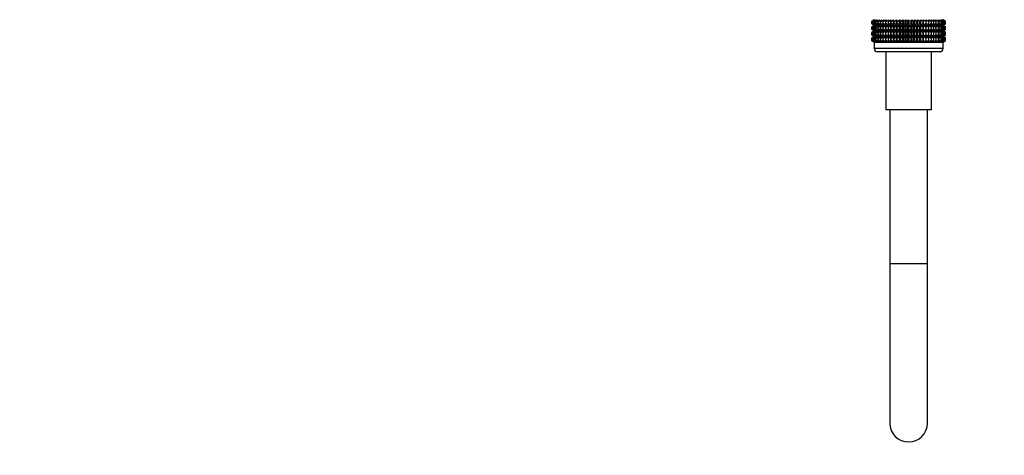
# Model space of a CAD drawing. Units: millimetres. Extents: x 0 to 1464, y 0 to 2754.
# Drawn here: x 0 to 314, y 1306 to 1445 of the extents above; entities that cross this region are included whole.
import ezdxf
from ezdxf import colors
from ezdxf.entities.mleader import LeaderData, LeaderLine
from ezdxf.math import Vec2, Vec3

# ---------------------------------------------------------------- set-up
doc = ezdxf.new("R2010")
doc.units = ezdxf.units.MM
doc.layers.add('DV7_Défaut', color=7, linetype='Continuous')
doc.layers.add('Défaut', color=7, linetype='Continuous')

# ---------------------------------------------------------------- blocks, each defined once
blk = doc.blocks.new('_DOT')
at = {"color": 0}
blk.add_line((0, 0), (-1, 0), dxfattribs=at)
at = {"color": 0, "const_width": 0.333}
blk.add_lwpolyline([(-0.1665, 0, 1), (0.1665, 0, 1)], format="xyb", close=True, dxfattribs=at)
blk = doc.blocks.new('SE6')
at = {"layer": 'DV7_Défaut', "color": 7, "linetype": 'Continuous'}
for p, q in [((272.56, 1444.8), (271.84, 1444.26)), ((271.84, 1444.26), (272.57, 1444.79)), ((272.57, 1444.79), (271.88, 1444.26)), ((271.88, 1444.26), (272.65, 1444.79)), ((272.65, 1444.79), (272.02, 1444.26)), ((272.02, 1444.26), (272.83, 1444.79)), ((272.83, 1444.79), (272.26, 1444.26)), ((272.26, 1444.26), (273.09, 1444.79)), ((273.09, 1444.79), (272.58, 1444.26)), ((272.58, 1444.26), (273.44, 1444.79)), ((273.44, 1444.79), (273, 1444.26)), ((273, 1444.26), (273.87, 1444.79)), ((273.87, 1444.79), (273.49, 1444.26)), ((273.49, 1444.26), (274.37, 1444.79)), ((274.37, 1444.79), (274.07, 1444.26)), ((274.07, 1444.26), (274.96, 1444.79)), ((274.96, 1444.79), (274.73, 1444.26)), ((274.73, 1444.26), (275.6, 1444.79)), ((275.6, 1444.79), (275.46, 1444.26)), ((275.46, 1444.26), (276.32, 1444.79)), ((276.32, 1444.79), (276.25, 1444.26)), ((276.25, 1444.26), (277.09, 1444.79)), ((277.09, 1444.79), (277.1, 1444.26)), ((277.09, 1443), (277.09, 1444.79)), ((277.1, 1444.26), (277.91, 1444.79)), ((277.91, 1444.79), (278, 1444.26)), ((277.91, 1443), (277.91, 1444.79)), ((278, 1444.26), (278.78, 1444.79)), ((278.78, 1444.79), (278.95, 1444.26)), ((278.78, 1443), (278.78, 1444.79)), ((278.95, 1444.26), (279.69, 1444.79)), ((279.69, 1444.79), (279.93, 1444.26)), ((279.69, 1443), (279.69, 1444.79)), ((279.93, 1444.26), (280.63, 1444.79)), ((280.63, 1444.79), (280.95, 1444.26)), ((280.63, 1443), (280.63, 1444.79)), ((280.95, 1444.26), (281.59, 1444.79)), ((281.59, 1444.79), (281.98, 1444.26)), ((281.59, 1443), (281.59, 1444.79)), ((281.98, 1444.26), (282.57, 1444.79)), ((282.57, 1444.79), (283.03, 1444.26)), ((282.57, 1443), (282.57, 1444.79)), ((283.03, 1444.26), (283.56, 1444.79)), ((283.56, 1444.79), (284.08, 1444.26)), ((283.56, 1443), (283.56, 1444.79)), ((284.08, 1444.26), (284.54, 1444.79)), ((284.54, 1444.79), (285.13, 1444.26)), ((284.54, 1443), (284.54, 1444.79)), ((285.13, 1444.26), (285.52, 1444.79)), ((285.52, 1444.79), (286.16, 1444.26)), ((285.52, 1443), (285.52, 1444.79)), ((286.16, 1444.26), (286.48, 1444.79)), ((286.48, 1444.79), (287.18, 1444.26)), ((286.48, 1443), (286.48, 1444.79)), ((287.18, 1444.26), (287.42, 1444.79)), ((287.42, 1444.79), (288.16, 1444.26)), ((287.42, 1443), (287.42, 1444.79)), ((288.16, 1444.26), (288.33, 1444.79)), ((288.33, 1444.79), (289.11, 1444.26)), ((288.33, 1443), (288.33, 1444.79)), ((289.11, 1444.26), (289.2, 1444.79)), ((289.2, 1444.79), (290.01, 1444.26)), ((289.2, 1443), (289.2, 1444.79)), ((290.01, 1444.26), (290.02, 1444.79)), ((290.02, 1444.79), (290.86, 1444.26)), ((290.02, 1443), (290.02, 1444.79)), ((290.86, 1444.26), (290.79, 1444.79)), ((290.79, 1444.79), (291.65, 1444.26)), ((291.65, 1444.26), (291.51, 1444.79)), ((291.51, 1444.79), (292.38, 1444.26)), ((292.38, 1444.26), (292.16, 1444.79)), ((292.16, 1444.79), (293.04, 1444.26)), ((293.04, 1444.26), (292.74, 1444.79)), ((292.74, 1444.79), (293.62, 1444.26)), ((293.62, 1444.26), (293.24, 1444.79)), ((293.24, 1444.79), (294.11, 1444.26)), ((294.11, 1444.26), (293.67, 1444.79)), ((293.67, 1444.79), (294.53, 1444.26)), ((294.53, 1444.26), (294.02, 1444.79)), ((294.02, 1444.79), (294.85, 1444.26)), ((294.85, 1444.26), (294.28, 1444.79)), ((294.28, 1444.79), (295.09, 1444.26)), ((295.09, 1444.26), (294.46, 1444.79)), ((294.46, 1444.79), (295.23, 1444.26)), ((295.23, 1444.26), (294.54, 1444.79)), ((294.54, 1444.79), (295.28, 1444.26)), ((295.28, 1444.26), (294.55, 1444.8)), ((271.84, 1443.54), (271.84, 1444.26)), ((272.57, 1443), (271.84, 1443.54)), ((271.84, 1443.54), (272.56, 1442.99)), ((271.84, 1442.45), (272.57, 1442.99)), ((272.56, 1442.99), (271.84, 1442.45)), ((271.84, 1441.74), (271.84, 1442.45)), ((272.57, 1441.21), (271.84, 1441.74)), ((271.84, 1441.74), (272.56, 1441.2)), ((271.88, 1443.54), (271.88, 1444.26)), ((272.65, 1443), (271.88, 1443.54)), ((271.88, 1443.54), (272.57, 1443)), ((272.57, 1442.99), (271.88, 1442.45)), ((271.88, 1442.45), (272.65, 1442.99)), ((271.88, 1441.74), (271.88, 1442.45)), ((272.65, 1441.21), (271.88, 1441.74)), ((271.88, 1441.74), (272.57, 1441.21)), ((272.02, 1443.54), (272.02, 1444.26)), ((272.83, 1443), (272.02, 1443.54)), ((272.02, 1443.54), (272.65, 1443)), ((272.65, 1442.99), (272.02, 1442.45)), ((272.02, 1442.45), (272.83, 1442.99)), ((272.02, 1441.74), (272.02, 1442.45)), ((272.83, 1441.21), (272.02, 1441.74)), ((272.02, 1441.74), (272.65, 1441.21)), ((272.26, 1443.54), (272.26, 1444.26)), ((273.09, 1443), (272.26, 1443.54)), ((272.26, 1443.54), (272.83, 1443)), ((272.83, 1442.99), (272.26, 1442.45)), ((272.26, 1442.45), (273.09, 1442.99)), ((272.26, 1441.74), (272.26, 1442.45)), ((273.09, 1441.21), (272.26, 1441.74)), ((272.26, 1441.74), (272.83, 1441.21)), ((272.56, 1442.99), (294.55, 1442.99)), ((272.58, 1443.54), (272.58, 1444.26)), ((273.44, 1443), (272.58, 1443.54)), ((272.58, 1443.54), (273.09, 1443)), ((273.09, 1442.99), (272.58, 1442.45)), ((272.58, 1442.45), (273.44, 1442.99)), ((272.58, 1441.74), (272.58, 1442.45)), ((273.44, 1441.21), (272.58, 1441.74)), ((272.58, 1441.74), (273.09, 1441.21)), ((273, 1443.54), (273, 1444.26)), ((273.87, 1443), (273, 1443.54)), ((273, 1443.54), (273.44, 1443)), ((273.44, 1442.99), (273, 1442.45)), ((273, 1442.45), (273.87, 1442.99)), ((273, 1441.74), (273, 1442.45)), ((273.87, 1441.21), (273, 1441.74)), ((273, 1441.74), (273.44, 1441.21)), ((273.49, 1443.54), (273.49, 1444.26)), ((274.37, 1443), (273.49, 1443.54)), ((273.49, 1443.54), (273.87, 1443)), ((273.87, 1442.99), (273.49, 1442.45)), ((273.49, 1442.45), (274.37, 1442.99)), ((273.49, 1441.74), (273.49, 1442.45)), ((274.37, 1441.21), (273.49, 1441.74)), ((273.49, 1441.74), (273.87, 1441.21)), ((274.07, 1443.54), (274.07, 1444.26)), ((274.96, 1443), (274.07, 1443.54)), ((274.07, 1443.54), (274.37, 1443)), ((274.37, 1442.99), (274.07, 1442.45)), ((274.07, 1442.45), (274.96, 1442.99)), ((274.07, 1441.74), (274.07, 1442.45)), ((274.96, 1441.21), (274.07, 1441.74)), ((274.07, 1441.74), (274.37, 1441.21)), ((274.73, 1443.54), (274.73, 1444.26)), ((275.6, 1443), (274.73, 1443.54)), ((274.73, 1443.54), (274.96, 1443)), ((274.96, 1442.99), (274.73, 1442.45)), ((274.73, 1442.45), (275.6, 1442.99)), ((274.73, 1441.74), (274.73, 1442.45)), ((275.6, 1441.21), (274.73, 1441.74)), ((274.73, 1441.74), (274.96, 1441.21)), ((275.46, 1443.54), (275.46, 1444.26)), ((276.32, 1443), (275.46, 1443.54)), ((275.46, 1443.54), (275.6, 1443)), ((275.6, 1442.99), (275.46, 1442.45)), ((275.46, 1442.45), (276.32, 1442.99)), ((275.46, 1441.74), (275.46, 1442.45)), ((276.32, 1441.21), (275.46, 1441.74)), ((275.46, 1441.74), (275.6, 1441.21)), ((276.25, 1443.54), (276.25, 1444.26)), ((277.09, 1443), (276.25, 1443.54)), ((276.25, 1443.54), (276.32, 1443)), ((276.32, 1442.99), (276.25, 1442.45)), ((276.25, 1442.45), (277.09, 1442.99)), ((276.25, 1441.74), (276.25, 1442.45)), ((277.09, 1441.21), (276.25, 1441.74)), ((276.25, 1441.74), (276.32, 1441.21)), ((277.1, 1443.54), (277.09, 1443)), ((277.09, 1441.21), (277.09, 1442.99)), ((277.09, 1442.99), (277.1, 1442.45)), ((277.1, 1441.74), (277.09, 1441.21)), ((277.1, 1443.54), (277.1, 1444.26)), ((277.91, 1443), (277.1, 1443.54)), ((277.1, 1442.45), (277.91, 1442.99)), ((277.1, 1441.74), (277.1, 1442.45)), ((277.91, 1441.21), (277.1, 1441.74)), ((278, 1443.54), (277.91, 1443)), ((277.91, 1441.21), (277.91, 1442.99)), ((277.91, 1442.99), (278, 1442.45)), ((278, 1441.74), (277.91, 1441.21)), ((278, 1443.54), (278, 1444.26)), ((278.78, 1443), (278, 1443.54)), ((278, 1442.45), (278.78, 1442.99)), ((278, 1441.74), (278, 1442.45)), ((278.78, 1441.21), (278, 1441.74)), ((278.95, 1443.54), (278.78, 1443)), ((278.78, 1441.21), (278.78, 1442.99)), ((278.78, 1442.99), (278.95, 1442.45)), ((278.95, 1441.74), (278.78, 1441.21)), ((278.95, 1443.54), (278.95, 1444.26)), ((279.69, 1443), (278.95, 1443.54)), ((278.95, 1442.45), (279.69, 1442.99)), ((278.95, 1441.74), (278.95, 1442.45)), ((279.69, 1441.21), (278.95, 1441.74)), ((279.93, 1443.54), (279.69, 1443)), ((279.69, 1441.21), (279.69, 1442.99)), ((279.69, 1442.99), (279.93, 1442.45)), ((279.93, 1441.74), (279.69, 1441.21)), ((279.93, 1443.54), (279.93, 1444.26)), ((280.63, 1443), (279.93, 1443.54)), ((279.93, 1442.45), (280.63, 1442.99)), ((279.93, 1441.74), (279.93, 1442.45)), ((280.63, 1441.21), (279.93, 1441.74)), ((280.95, 1443.54), (280.63, 1443)), ((280.63, 1441.21), (280.63, 1442.99)), ((280.63, 1442.99), (280.95, 1442.45)), ((280.95, 1441.74), (280.63, 1441.21)), ((280.95, 1443.54), (280.95, 1444.26)), ((281.59, 1443), (280.95, 1443.54)), ((280.95, 1442.45), (281.59, 1442.99)), ((280.95, 1441.74), (280.95, 1442.45)), ((281.59, 1441.21), (280.95, 1441.74)), ((281.98, 1443.54), (281.59, 1443)), ((281.59, 1441.21), (281.59, 1442.99)), ((281.59, 1442.99), (281.98, 1442.45)), ((281.98, 1441.74), (281.59, 1441.21)), ((281.98, 1443.54), (281.98, 1444.26)), ((282.57, 1443), (281.98, 1443.54)), ((281.98, 1442.45), (282.57, 1442.99)), ((281.98, 1441.74), (281.98, 1442.45)), ((282.57, 1441.21), (281.98, 1441.74)), ((283.03, 1443.54), (282.57, 1443)), ((282.57, 1441.21), (282.57, 1442.99)), ((282.57, 1442.99), (283.03, 1442.45)), ((283.03, 1441.74), (282.57, 1441.21)), ((283.03, 1444.26), (283.03, 1443.54)), ((283.56, 1443), (283.03, 1443.54)), ((283.03, 1442.45), (283.56, 1442.99)), ((283.03, 1442.45), (283.03, 1441.74)), ((283.56, 1441.21), (283.03, 1441.74)), ((284.08, 1443.54), (283.56, 1443)), ((283.56, 1441.21), (283.56, 1442.99)), ((283.56, 1442.99), (284.08, 1442.45)), ((284.08, 1441.74), (283.56, 1441.21)), ((284.08, 1443.54), (284.08, 1444.26)), ((284.54, 1443), (284.08, 1443.54)), ((284.08, 1442.45), (284.54, 1442.99)), ((284.08, 1441.74), (284.08, 1442.45)), ((284.54, 1441.21), (284.08, 1441.74)), ((285.13, 1443.54), (284.54, 1443)), ((284.54, 1441.21), (284.54, 1442.99)), ((284.54, 1442.99), (285.13, 1442.45)), ((285.13, 1441.74), (284.54, 1441.21)), ((285.13, 1443.54), (285.13, 1444.26)), ((285.52, 1443), (285.13, 1443.54)), ((285.13, 1442.45), (285.52, 1442.99)), ((285.13, 1441.74), (285.13, 1442.45)), ((285.52, 1441.21), (285.13, 1441.74)), ((286.16, 1443.54), (285.52, 1443)), ((285.52, 1441.21), (285.52, 1442.99)), ((285.52, 1442.99), (286.16, 1442.45)), ((286.16, 1441.74), (285.52, 1441.21)), ((286.16, 1443.54), (286.16, 1444.26)), ((286.48, 1443), (286.16, 1443.54)), ((286.16, 1442.45), (286.48, 1442.99)), ((286.16, 1441.74), (286.16, 1442.45)), ((286.48, 1441.21), (286.16, 1441.74)), ((287.18, 1443.54), (286.48, 1443)), ((286.48, 1441.21), (286.48, 1442.99)), ((286.48, 1442.99), (287.18, 1442.45)), ((287.18, 1441.74), (286.48, 1441.21)), ((287.18, 1443.54), (287.18, 1444.26)), ((287.42, 1443), (287.18, 1443.54)), ((287.18, 1442.45), (287.42, 1442.99)), ((287.18, 1441.74), (287.18, 1442.45)), ((287.42, 1441.21), (287.18, 1441.74)), ((288.16, 1443.54), (287.42, 1443)), ((287.42, 1441.21), (287.42, 1442.99)), ((287.42, 1442.99), (288.16, 1442.45)), ((288.16, 1441.74), (287.42, 1441.21)), ((288.16, 1443.54), (288.16, 1444.26)), ((288.33, 1443), (288.16, 1443.54)), ((288.16, 1442.45), (288.33, 1442.99)), ((288.16, 1441.74), (288.16, 1442.45)), ((288.33, 1441.21), (288.16, 1441.74)), ((289.11, 1443.54), (288.33, 1443)), ((288.33, 1441.21), (288.33, 1442.99)), ((288.33, 1442.99), (289.11, 1442.45)), ((289.11, 1441.74), (288.33, 1441.21)), ((289.11, 1443.54), (289.11, 1444.26)), ((289.2, 1443), (289.11, 1443.54)), ((289.11, 1442.45), (289.2, 1442.99)), ((289.11, 1441.74), (289.11, 1442.45)), ((289.2, 1441.21), (289.11, 1441.74)), ((290.01, 1443.54), (289.2, 1443)), ((289.2, 1441.21), (289.2, 1442.99)), ((289.2, 1442.99), (290.01, 1442.45)), ((290.01, 1441.74), (289.2, 1441.21)), ((290.01, 1443.54), (290.01, 1444.26)), ((290.02, 1443), (290.01, 1443.54)), ((290.01, 1442.45), (290.02, 1442.99)), ((290.01, 1441.74), (290.01, 1442.45)), ((290.02, 1441.21), (290.01, 1441.74)), ((290.86, 1443.54), (290.02, 1443)), ((290.02, 1441.21), (290.02, 1442.99)), ((290.02, 1442.99), (290.86, 1442.45)), ((290.86, 1441.74), (290.02, 1441.21)), ((291.65, 1443.54), (290.79, 1443)), ((290.79, 1443), (290.86, 1443.54)), ((290.86, 1442.45), (290.79, 1442.99)), ((290.79, 1442.99), (291.65, 1442.45)), ((291.65, 1441.74), (290.79, 1441.21)), ((290.79, 1441.21), (290.86, 1441.74)), ((290.86, 1443.54), (290.86, 1444.26)), ((290.86, 1441.74), (290.86, 1442.45)), ((292.38, 1443.54), (291.51, 1443)), ((291.51, 1443), (291.65, 1443.54)), ((291.65, 1442.45), (291.51, 1442.99)), ((291.51, 1442.99), (292.38, 1442.45)), ((292.38, 1441.74), (291.51, 1441.21)), ((291.51, 1441.21), (291.65, 1441.74)), ((291.65, 1443.54), (291.65, 1444.26)), ((291.65, 1441.74), (291.65, 1442.45)), ((293.04, 1443.54), (292.16, 1443)), ((292.16, 1443), (292.38, 1443.54)), ((292.38, 1442.45), (292.16, 1442.99)), ((292.16, 1442.99), (293.04, 1442.45)), ((293.04, 1441.74), (292.16, 1441.21)), ((292.16, 1441.21), (292.38, 1441.74)), ((292.38, 1443.54), (292.38, 1444.26)), ((292.38, 1441.74), (292.38, 1442.45)), ((293.62, 1443.54), (292.74, 1443)), ((292.74, 1443), (293.04, 1443.54)), ((293.04, 1442.45), (292.74, 1442.99)), ((292.74, 1442.99), (293.62, 1442.45)), ((293.62, 1441.74), (292.74, 1441.21)), ((292.74, 1441.21), (293.04, 1441.74)), ((293.04, 1443.54), (293.04, 1444.26)), ((293.04, 1441.74), (293.04, 1442.45)), ((294.11, 1443.54), (293.24, 1443)), ((293.24, 1443), (293.62, 1443.54)), ((293.62, 1442.45), (293.24, 1442.99)), ((293.24, 1442.99), (294.11, 1442.45)), ((294.11, 1441.74), (293.24, 1441.21)), ((293.24, 1441.21), (293.62, 1441.74)), ((293.62, 1443.54), (293.62, 1444.26)), ((293.62, 1441.74), (293.62, 1442.45)), ((294.53, 1443.54), (293.67, 1443)), ((293.67, 1443), (294.11, 1443.54)), ((294.11, 1442.45), (293.67, 1442.99)), ((293.67, 1442.99), (294.53, 1442.45)), ((294.53, 1441.74), (293.67, 1441.21)), ((293.67, 1441.21), (294.11, 1441.74)), ((294.85, 1443.54), (294.02, 1443)), ((294.02, 1443), (294.53, 1443.54)), ((294.53, 1442.45), (294.02, 1442.99)), ((294.02, 1442.99), (294.85, 1442.45)), ((294.85, 1441.74), (294.02, 1441.21)), ((294.02, 1441.21), (294.53, 1441.74)), ((294.11, 1443.54), (294.11, 1444.26)), ((294.11, 1441.74), (294.11, 1442.45)), ((295.09, 1443.54), (294.28, 1443)), ((294.28, 1443), (294.85, 1443.54)), ((294.85, 1442.45), (294.28, 1442.99)), ((294.28, 1442.99), (295.09, 1442.45)), ((295.09, 1441.74), (294.28, 1441.21)), ((294.28, 1441.21), (294.85, 1441.74)), ((295.23, 1443.54), (294.46, 1443)), ((294.46, 1443), (295.09, 1443.54)), ((295.09, 1442.45), (294.46, 1442.99)), ((294.46, 1442.99), (295.23, 1442.45)), ((295.23, 1441.74), (294.46, 1441.21)), ((294.46, 1441.21), (295.09, 1441.74)), ((294.53, 1443.54), (294.53, 1444.26)), ((294.53, 1441.74), (294.53, 1442.45)), ((295.28, 1443.54), (294.54, 1443)), ((294.54, 1443), (295.23, 1443.54)), ((295.23, 1442.45), (294.54, 1442.99)), ((294.54, 1442.99), (295.28, 1442.45)), ((295.28, 1441.74), (294.54, 1441.21)), ((294.54, 1441.21), (295.23, 1441.74)), ((294.55, 1442.99), (295.28, 1443.54)), ((295.28, 1442.45), (294.55, 1442.99)), ((294.55, 1441.2), (295.28, 1441.74)), ((294.85, 1443.54), (294.85, 1444.26)), ((294.85, 1441.74), (294.85, 1442.45)), ((295.09, 1443.54), (295.09, 1444.26)), ((295.09, 1441.74), (295.09, 1442.45)), ((295.23, 1443.54), (295.23, 1444.26)), ((295.23, 1441.74), (295.23, 1442.45)), ((295.28, 1443.54), (295.28, 1444.26)), ((295.28, 1441.74), (295.28, 1442.45)), ((272.56, 1441.2), (271.84, 1440.66)), ((271.84, 1440.66), (272.57, 1441.19)), ((271.84, 1439.95), (271.84, 1440.66)), ((272.57, 1439.42), (271.84, 1439.95)), ((271.84, 1439.95), (272.56, 1439.41)), ((272.56, 1439.41), (271.84, 1438.87)), ((271.84, 1438.87), (272.57, 1439.4)), ((271.84, 1438.15), (271.84, 1438.87)), ((272.57, 1441.19), (271.88, 1440.66)), ((271.88, 1440.66), (272.65, 1441.19)), ((271.88, 1439.95), (271.88, 1440.66)), ((272.65, 1439.42), (271.88, 1439.95)), ((271.88, 1439.95), (272.57, 1439.42)), ((272.57, 1439.4), (271.88, 1438.87)), ((271.88, 1438.87), (272.65, 1439.4)), ((271.88, 1438.15), (271.88, 1438.87)), ((272.65, 1441.19), (272.02, 1440.66)), ((272.02, 1440.66), (272.83, 1441.19)), ((272.02, 1439.95), (272.02, 1440.66)), ((272.83, 1439.42), (272.02, 1439.95)), ((272.02, 1439.95), (272.65, 1439.42)), ((272.65, 1439.4), (272.02, 1438.87)), ((272.02, 1438.87), (272.83, 1439.4)), ((272.02, 1438.15), (272.02, 1438.87)), ((272.83, 1441.19), (272.26, 1440.66)), ((272.26, 1440.66), (273.09, 1441.19)), ((272.26, 1439.95), (272.26, 1440.66)), ((273.09, 1439.42), (272.26, 1439.95)), ((272.26, 1439.95), (272.83, 1439.42)), ((272.83, 1439.4), (272.26, 1438.87)), ((272.26, 1438.87), (273.09, 1439.4)), ((272.26, 1438.15), (272.26, 1438.87)), ((272.56, 1441.2), (294.55, 1441.2)), ((272.56, 1439.41), (294.55, 1439.41)), ((273.09, 1441.19), (272.58, 1440.66)), ((272.58, 1440.66), (273.44, 1441.19)), ((272.58, 1439.95), (272.58, 1440.66)), ((273.44, 1439.42), (272.58, 1439.95)), ((272.58, 1439.95), (273.09, 1439.42)), ((273.09, 1439.4), (272.58, 1438.87)), ((272.58, 1438.87), (273.44, 1439.4)), ((272.58, 1438.15), (272.58, 1438.87)), ((273.44, 1441.19), (273, 1440.66)), ((273, 1440.66), (273.87, 1441.19)), ((273, 1439.95), (273, 1440.66)), ((273.87, 1439.42), (273, 1439.95)), ((273, 1439.95), (273.44, 1439.42)), ((273.44, 1439.4), (273, 1438.87)), ((273, 1438.87), (273.87, 1439.4)), ((273, 1438.15), (273, 1438.87)), ((273.87, 1441.19), (273.49, 1440.66)), ((273.49, 1440.66), (274.37, 1441.19)), ((273.49, 1439.95), (273.49, 1440.66)), ((274.37, 1439.42), (273.49, 1439.95)), ((273.49, 1439.95), (273.87, 1439.42)), ((273.87, 1439.4), (273.49, 1438.87)), ((273.49, 1438.87), (274.37, 1439.4)), ((273.49, 1438.15), (273.49, 1438.87)), ((274.37, 1441.19), (274.07, 1440.66)), ((274.07, 1440.66), (274.96, 1441.19)), ((274.07, 1439.95), (274.07, 1440.66)), ((274.96, 1439.42), (274.07, 1439.95)), ((274.07, 1439.95), (274.37, 1439.42)), ((274.37, 1439.4), (274.07, 1438.87)), ((274.07, 1438.87), (274.96, 1439.4)), ((274.07, 1438.15), (274.07, 1438.87)), ((274.96, 1441.19), (274.73, 1440.66)), ((274.73, 1440.66), (275.6, 1441.19)), ((274.73, 1439.95), (274.73, 1440.66)), ((275.6, 1439.42), (274.73, 1439.95)), ((274.73, 1439.95), (274.96, 1439.42)), ((274.96, 1439.4), (274.73, 1438.87)), ((274.73, 1438.87), (275.6, 1439.4)), ((274.73, 1438.15), (274.73, 1438.87)), ((275.6, 1441.19), (275.46, 1440.66)), ((275.46, 1440.66), (276.32, 1441.19)), ((275.46, 1439.95), (275.46, 1440.66)), ((276.32, 1439.42), (275.46, 1439.95)), ((275.46, 1439.95), (275.6, 1439.42)), ((275.6, 1439.4), (275.46, 1438.87)), ((275.46, 1438.87), (276.32, 1439.4)), ((275.46, 1438.15), (275.46, 1438.87)), ((276.32, 1441.19), (276.25, 1440.66)), ((276.25, 1440.66), (277.09, 1441.19)), ((276.25, 1439.95), (276.25, 1440.66)), ((277.09, 1439.42), (276.25, 1439.95)), ((276.25, 1439.95), (276.32, 1439.42)), ((276.32, 1439.4), (276.25, 1438.87)), ((276.25, 1438.87), (277.09, 1439.4)), ((276.25, 1438.15), (276.25, 1438.87)), ((277.09, 1439.42), (277.09, 1441.19)), ((277.09, 1441.19), (277.1, 1440.66)), ((277.1, 1439.95), (277.09, 1439.42)), ((277.09, 1437.61), (277.09, 1439.4)), ((277.09, 1439.4), (277.1, 1438.87)), ((277.1, 1440.66), (277.91, 1441.19)), ((277.1, 1439.95), (277.1, 1440.66)), ((277.91, 1439.42), (277.1, 1439.95)), ((277.1, 1438.87), (277.91, 1439.4)), ((277.1, 1438.15), (277.1, 1438.87)), ((277.91, 1439.42), (277.91, 1441.19)), ((277.91, 1441.19), (278, 1440.66)), ((278, 1439.95), (277.91, 1439.42)), ((277.91, 1437.61), (277.91, 1439.4)), ((277.91, 1439.4), (278, 1438.87)), ((278, 1440.66), (278.78, 1441.19)), ((278, 1439.95), (278, 1440.66)), ((278.78, 1439.42), (278, 1439.95)), ((278, 1438.87), (278.78, 1439.4)), ((278, 1438.15), (278, 1438.87)), ((278.78, 1439.42), (278.78, 1441.19)), ((278.78, 1441.19), (278.95, 1440.66)), ((278.95, 1439.95), (278.78, 1439.42)), ((278.78, 1437.61), (278.78, 1439.4)), ((278.78, 1439.4), (278.95, 1438.87)), ((278.95, 1440.66), (279.69, 1441.19)), ((278.95, 1439.95), (278.95, 1440.66)), ((279.69, 1439.42), (278.95, 1439.95)), ((278.95, 1438.87), (279.69, 1439.4)), ((278.95, 1438.15), (278.95, 1438.87)), ((279.69, 1439.42), (279.69, 1441.19)), ((279.69, 1441.19), (279.93, 1440.66)), ((279.93, 1439.95), (279.69, 1439.42)), ((279.69, 1437.61), (279.69, 1439.4)), ((279.69, 1439.4), (279.93, 1438.87)), ((279.93, 1440.66), (280.63, 1441.19)), ((279.93, 1439.95), (279.93, 1440.66)), ((280.63, 1439.42), (279.93, 1439.95)), ((279.93, 1438.87), (280.63, 1439.4)), ((279.93, 1438.15), (279.93, 1438.87)), ((280.63, 1439.42), (280.63, 1441.19)), ((280.63, 1441.19), (280.95, 1440.66)), ((280.95, 1439.95), (280.63, 1439.42)), ((280.63, 1437.61), (280.63, 1439.4)), ((280.63, 1439.4), (280.95, 1438.87)), ((280.95, 1440.66), (281.59, 1441.19)), ((280.95, 1439.95), (280.95, 1440.66)), ((281.59, 1439.42), (280.95, 1439.95)), ((280.95, 1438.87), (281.59, 1439.4)), ((280.95, 1438.15), (280.95, 1438.87)), ((281.59, 1439.42), (281.59, 1441.19)), ((281.59, 1441.19), (281.98, 1440.66)), ((281.98, 1439.95), (281.59, 1439.42)), ((281.59, 1437.61), (281.59, 1439.4)), ((281.59, 1439.4), (281.98, 1438.87)), ((281.98, 1440.66), (282.57, 1441.19)), ((281.98, 1439.95), (281.98, 1440.66)), ((282.57, 1439.42), (281.98, 1439.95)), ((281.98, 1438.87), (282.57, 1439.4)), ((281.98, 1438.15), (281.98, 1438.87)), ((282.57, 1439.42), (282.57, 1441.19)), ((282.57, 1441.19), (283.03, 1440.66)), ((283.03, 1439.95), (282.57, 1439.42)), ((282.57, 1437.61), (282.57, 1439.4)), ((282.57, 1439.4), (283.03, 1438.87)), ((283.03, 1440.66), (283.56, 1441.19)), ((283.03, 1440.66), (283.03, 1439.95)), ((283.56, 1439.42), (283.03, 1439.95)), ((283.03, 1438.87), (283.56, 1439.4)), ((283.03, 1438.87), (283.03, 1438.15)), ((283.56, 1439.42), (283.56, 1441.19)), ((283.56, 1441.19), (284.08, 1440.66)), ((284.08, 1439.95), (283.56, 1439.42)), ((283.56, 1437.61), (283.56, 1439.4)), ((283.56, 1439.4), (284.08, 1438.87)), ((284.08, 1440.66), (284.54, 1441.19)), ((284.08, 1439.95), (284.08, 1440.66)), ((284.54, 1439.42), (284.08, 1439.95)), ((284.08, 1438.87), (284.54, 1439.4)), ((284.08, 1438.15), (284.08, 1438.87)), ((284.54, 1439.42), (284.54, 1441.19)), ((284.54, 1441.19), (285.13, 1440.66)), ((285.13, 1439.95), (284.54, 1439.42)), ((284.54, 1437.61), (284.54, 1439.4)), ((284.54, 1439.4), (285.13, 1438.87)), ((285.13, 1440.66), (285.52, 1441.19)), ((285.13, 1439.95), (285.13, 1440.66)), ((285.52, 1439.42), (285.13, 1439.95)), ((285.13, 1438.87), (285.52, 1439.4)), ((285.13, 1438.15), (285.13, 1438.87)), ((285.52, 1439.42), (285.52, 1441.19)), ((285.52, 1441.19), (286.16, 1440.66)), ((286.16, 1439.95), (285.52, 1439.42)), ((285.52, 1437.61), (285.52, 1439.4)), ((285.52, 1439.4), (286.16, 1438.87)), ((286.16, 1440.66), (286.48, 1441.19)), ((286.16, 1439.95), (286.16, 1440.66)), ((286.48, 1439.42), (286.16, 1439.95)), ((286.16, 1438.87), (286.48, 1439.4)), ((286.16, 1438.15), (286.16, 1438.87)), ((286.48, 1439.42), (286.48, 1441.19)), ((286.48, 1441.19), (287.18, 1440.66)), ((287.18, 1439.95), (286.48, 1439.42)), ((286.48, 1437.61), (286.48, 1439.4)), ((286.48, 1439.4), (287.18, 1438.87)), ((287.18, 1440.66), (287.42, 1441.19)), ((287.18, 1439.95), (287.18, 1440.66)), ((287.42, 1439.42), (287.18, 1439.95)), ((287.18, 1438.87), (287.42, 1439.4)), ((287.18, 1438.15), (287.18, 1438.87)), ((287.42, 1439.42), (287.42, 1441.19)), ((287.42, 1441.19), (288.16, 1440.66)), ((288.16, 1439.95), (287.42, 1439.42)), ((287.42, 1437.61), (287.42, 1439.4)), ((287.42, 1439.4), (288.16, 1438.87)), ((288.16, 1440.66), (288.33, 1441.19)), ((288.16, 1439.95), (288.16, 1440.66)), ((288.33, 1439.42), (288.16, 1439.95)), ((288.16, 1438.87), (288.33, 1439.4)), ((288.16, 1438.15), (288.16, 1438.87)), ((288.33, 1439.42), (288.33, 1441.19)), ((288.33, 1441.19), (289.11, 1440.66)), ((289.11, 1439.95), (288.33, 1439.42)), ((288.33, 1437.61), (288.33, 1439.4)), ((288.33, 1439.4), (289.11, 1438.87)), ((289.11, 1440.66), (289.2, 1441.19)), ((289.11, 1439.95), (289.11, 1440.66)), ((289.2, 1439.42), (289.11, 1439.95)), ((289.11, 1438.87), (289.2, 1439.4)), ((289.11, 1438.15), (289.11, 1438.87)), ((289.2, 1439.42), (289.2, 1441.19)), ((289.2, 1441.19), (290.01, 1440.66)), ((290.01, 1439.95), (289.2, 1439.42)), ((289.2, 1437.61), (289.2, 1439.4)), ((289.2, 1439.4), (290.01, 1438.87)), ((290.01, 1440.66), (290.02, 1441.19)), ((290.01, 1439.95), (290.01, 1440.66)), ((290.02, 1439.42), (290.01, 1439.95)), ((290.01, 1438.87), (290.02, 1439.4)), ((290.01, 1438.15), (290.01, 1438.87)), ((290.02, 1439.42), (290.02, 1441.19)), ((290.02, 1441.19), (290.86, 1440.66)), ((290.86, 1439.95), (290.02, 1439.42)), ((290.02, 1437.61), (290.02, 1439.4)), ((290.02, 1439.4), (290.86, 1438.87)), ((290.86, 1440.66), (290.79, 1441.19)), ((290.79, 1441.19), (291.65, 1440.66)), ((291.65, 1439.95), (290.79, 1439.42)), ((290.79, 1439.42), (290.86, 1439.95)), ((290.86, 1438.87), (290.79, 1439.4)), ((290.79, 1439.4), (291.65, 1438.87)), ((290.86, 1439.95), (290.86, 1440.66)), ((290.86, 1438.15), (290.86, 1438.87)), ((291.65, 1440.66), (291.51, 1441.19)), ((291.51, 1441.19), (292.38, 1440.66)), ((292.38, 1439.95), (291.51, 1439.42)), ((291.51, 1439.42), (291.65, 1439.95)), ((291.65, 1438.87), (291.51, 1439.4)), ((291.51, 1439.4), (292.38, 1438.87)), ((291.65, 1439.95), (291.65, 1440.66)), ((291.65, 1438.15), (291.65, 1438.87)), ((292.38, 1440.66), (292.16, 1441.19)), ((292.16, 1441.19), (293.04, 1440.66)), ((293.04, 1439.95), (292.16, 1439.42)), ((292.16, 1439.42), (292.38, 1439.95)), ((292.38, 1438.87), (292.16, 1439.4)), ((292.16, 1439.4), (293.04, 1438.87)), ((292.38, 1439.95), (292.38, 1440.66)), ((292.38, 1438.15), (292.38, 1438.87)), ((293.04, 1440.66), (292.74, 1441.19)), ((292.74, 1441.19), (293.62, 1440.66)), ((293.62, 1439.95), (292.74, 1439.42)), ((292.74, 1439.42), (293.04, 1439.95)), ((293.04, 1438.87), (292.74, 1439.4)), ((292.74, 1439.4), (293.62, 1438.87)), ((293.04, 1439.95), (293.04, 1440.66)), ((293.04, 1438.15), (293.04, 1438.87)), ((293.62, 1440.66), (293.24, 1441.19)), ((293.24, 1441.19), (294.11, 1440.66)), ((294.11, 1439.95), (293.24, 1439.42)), ((293.24, 1439.42), (293.62, 1439.95)), ((293.62, 1438.87), (293.24, 1439.4)), ((293.24, 1439.4), (294.11, 1438.87)), ((293.62, 1439.95), (293.62, 1440.66)), ((293.62, 1438.15), (293.62, 1438.87)), ((294.11, 1440.66), (293.67, 1441.19)), ((293.67, 1441.19), (294.53, 1440.66)), ((294.53, 1439.95), (293.67, 1439.42)), ((293.67, 1439.42), (294.11, 1439.95)), ((294.11, 1438.87), (293.67, 1439.4)), ((293.67, 1439.4), (294.53, 1438.87)), ((294.53, 1440.66), (294.02, 1441.19)), ((294.02, 1441.19), (294.85, 1440.66)), ((294.85, 1439.95), (294.02, 1439.42)), ((294.02, 1439.42), (294.53, 1439.95)), ((294.53, 1438.87), (294.02, 1439.4)), ((294.02, 1439.4), (294.85, 1438.87)), ((294.11, 1439.95), (294.11, 1440.66)), ((294.11, 1438.15), (294.11, 1438.87)), ((294.85, 1440.66), (294.28, 1441.19)), ((294.28, 1441.19), (295.09, 1440.66)), ((295.09, 1439.95), (294.28, 1439.42)), ((294.28, 1439.42), (294.85, 1439.95)), ((294.85, 1438.87), (294.28, 1439.4)), ((294.28, 1439.4), (295.09, 1438.87)), ((295.09, 1440.66), (294.46, 1441.19)), ((294.46, 1441.19), (295.23, 1440.66)), ((295.23, 1439.95), (294.46, 1439.42)), ((294.46, 1439.42), (295.09, 1439.95)), ((295.09, 1438.87), (294.46, 1439.4)), ((294.46, 1439.4), (295.23, 1438.87)), ((294.53, 1439.95), (294.53, 1440.66)), ((294.53, 1438.15), (294.53, 1438.87)), ((295.23, 1440.66), (294.54, 1441.19)), ((294.54, 1441.19), (295.28, 1440.66)), ((295.28, 1439.95), (294.54, 1439.42)), ((294.54, 1439.42), (295.23, 1439.95)), ((295.23, 1438.87), (294.54, 1439.4)), ((294.54, 1439.4), (295.28, 1438.87)), ((295.28, 1440.66), (294.55, 1441.2)), ((294.55, 1439.41), (295.28, 1439.95)), ((295.28, 1438.87), (294.55, 1439.41)), ((294.85, 1439.95), (294.85, 1440.66)), ((294.85, 1438.15), (294.85, 1438.87)), ((295.09, 1439.95), (295.09, 1440.66)), ((295.09, 1438.15), (295.09, 1438.87)), ((295.23, 1439.95), (295.23, 1440.66)), ((295.23, 1438.15), (295.23, 1438.87)), ((295.28, 1439.95), (295.28, 1440.66)), ((295.28, 1438.15), (295.28, 1438.87)), ((272.57, 1437.61), (271.84, 1438.15)), ((271.84, 1438.15), (272.56, 1437.61)), ((272.65, 1437.61), (271.88, 1438.15)), ((271.88, 1438.15), (272.57, 1437.61)), ((272.83, 1437.61), (272.02, 1438.15)), ((272.02, 1438.15), (272.65, 1437.61)), ((273.09, 1437.61), (272.26, 1438.15)), ((272.26, 1438.15), (272.83, 1437.61)), ((272.56, 1437.61), (294.55, 1437.61)), ((272.56, 1437.61), (272.56, 1437.6)), ((294.56, 1437.6), (272.56, 1437.6)), ((272.56, 1437.6), (272.56, 1435.6)), ((294.56, 1435.6), (272.56, 1435.6)), ((273.44, 1437.61), (272.58, 1438.15)), ((272.58, 1438.15), (273.09, 1437.61)), ((273.87, 1437.61), (273, 1438.15)), ((273, 1438.15), (273.44, 1437.61)), ((274.37, 1437.61), (273.49, 1438.15)), ((273.49, 1438.15), (273.87, 1437.61)), ((274.96, 1437.61), (274.07, 1438.15)), ((274.07, 1438.15), (274.37, 1437.61)), ((275.6, 1437.61), (274.73, 1438.15)), ((274.73, 1438.15), (274.96, 1437.61)), ((276.32, 1437.61), (275.46, 1438.15)), ((275.46, 1438.15), (275.6, 1437.61)), ((277.09, 1437.61), (276.25, 1438.15)), ((276.25, 1438.15), (276.32, 1437.61)), ((277.1, 1438.15), (277.09, 1437.61)), ((277.91, 1437.61), (277.1, 1438.15)), ((278, 1438.15), (277.91, 1437.61)), ((278.78, 1437.61), (278, 1438.15)), ((278.95, 1438.15), (278.78, 1437.61)), ((279.69, 1437.61), (278.95, 1438.15)), ((279.93, 1438.15), (279.69, 1437.61)), ((280.63, 1437.61), (279.93, 1438.15)), ((280.95, 1438.15), (280.63, 1437.61)), ((281.59, 1437.61), (280.95, 1438.15)), ((281.98, 1438.15), (281.59, 1437.61)), ((282.57, 1437.61), (281.98, 1438.15)), ((283.03, 1438.15), (282.57, 1437.61)), ((283.56, 1437.61), (283.03, 1438.15)), ((284.08, 1438.15), (283.56, 1437.61)), ((284.54, 1437.61), (284.08, 1438.15)), ((285.13, 1438.15), (284.54, 1437.61)), ((285.52, 1437.61), (285.13, 1438.15)), ((286.16, 1438.15), (285.52, 1437.61)), ((286.48, 1437.61), (286.16, 1438.15)), ((287.18, 1438.15), (286.48, 1437.61)), ((287.42, 1437.61), (287.18, 1438.15)), ((288.16, 1438.15), (287.42, 1437.61)), ((288.33, 1437.61), (288.16, 1438.15)), ((289.11, 1438.15), (288.33, 1437.61)), ((289.2, 1437.61), (289.11, 1438.15)), ((290.01, 1438.15), (289.2, 1437.61)), ((290.02, 1437.61), (290.01, 1438.15)), ((290.86, 1438.15), (290.02, 1437.61)), ((291.65, 1438.15), (290.79, 1437.61)), ((290.79, 1437.61), (290.86, 1438.15)), ((292.38, 1438.15), (291.51, 1437.61)), ((291.51, 1437.61), (291.65, 1438.15)), ((293.04, 1438.15), (292.16, 1437.61)), ((292.16, 1437.61), (292.38, 1438.15)), ((293.62, 1438.15), (292.74, 1437.61)), ((292.74, 1437.61), (293.04, 1438.15)), ((294.11, 1438.15), (293.24, 1437.61)), ((293.24, 1437.61), (293.62, 1438.15)), ((294.53, 1438.15), (293.67, 1437.61)), ((293.67, 1437.61), (294.11, 1438.15)), ((294.85, 1438.15), (294.02, 1437.61)), ((294.02, 1437.61), (294.53, 1438.15)), ((295.09, 1438.15), (294.28, 1437.61)), ((294.28, 1437.61), (294.85, 1438.15)), ((295.23, 1438.15), (294.46, 1437.61)), ((294.46, 1437.61), (295.09, 1438.15)), ((295.28, 1438.15), (294.54, 1437.61)), ((294.54, 1437.61), (295.23, 1438.15)), ((294.55, 1437.61), (295.28, 1438.15)), ((294.56, 1437.6), (294.55, 1437.61)), ((294.56, 1435.6), (294.56, 1437.6)), ((273.56, 1434.6), (293.56, 1434.6)), ((276.26, 1434.6), (276.26, 1416.1)), ((290.86, 1416.1), (290.86, 1434.6)), ((276.26, 1416.1), (290.86, 1416.1)), ((277.56, 1416.1), (277.56, 1366.9)), ((289.56, 1366.9), (289.56, 1416.1)), ((289.56, 1366.9), (277.56, 1366.9)), ((277.56, 1366.9), (277.56, 1316.1)), ((289.56, 1316.1), (289.56, 1366.9))]:
    blk.add_line(p, q, dxfattribs=at)
for centre, radius, start, end in [((273.56, 1435.6), 1, 180, 270), ((293.56, 1435.6), 1, 270, 0), ((283.56, 1316.1), 6, 180, 0)]:
    blk.add_arc(centre, radius, start, end, dxfattribs=at)

msp = doc.modelspace()

# ---------------------------------------------------------------- block references
at = {"layer": 'Défaut'}
msp.add_blockref('SE6', (0, 0), dxfattribs=at)

# ---------------------------------------------------------------- leaders
at = {"layer": 'Défaut', "color": 7, "linetype": 'Continuous'}
ml = msp.add_multileader_mtext('Standard', dxfattribs=at)
ml.set_content('{\\pxsm0.9;\\fSolid Edge ISO|b1||i0||c0|p34;\\W1.;07/03/2024\\P}', color=256)
ml.set_leader_properties()
ml.set_arrow_properties(name='DOT')
ml.build(insert=Vec2(0, 0))
ml.multileader.update_dxf_attribs({"leader_type": 0, "dogleg_length": 0, "arrow_head_size": 12})
ctx = ml.context
ctx.base_point, ctx.char_height, ctx.arrow_head_size = Vec3(1376.12, 2747.38), 12, 12
notes = []
notes.append((ctx, [(0, (0, 0, 0), (0, 0), (1, 0), 1, [])]))
ctx.mtext.insert = Vec3(1378.12, 2753.38)
ml = msp.add_multileader_mtext('Standard', dxfattribs=at)
ml.set_content('{\\pxsm0.9;\\fArial|b1||i0||c0|p34;\\W1.;6532/60A\\P}', color=256)
ml.set_leader_properties()
ml.set_arrow_properties(name='DOT')
ml.build(insert=Vec2(0, 0))
ml.multileader.update_dxf_attribs({"leader_type": 0, "dogleg_length": 0, "arrow_head_size": 12})
ctx = ml.context
ctx.base_point, ctx.char_height, ctx.arrow_head_size = Vec3(38.6, 2738.98), 12, 12
notes.append((ctx, [(0, (0, 0, 0), (0, 0), (1, 0), 1, [])]))
ctx.mtext.insert = Vec3(40.6, 2744.98)
for ctx, leaders in notes:
    for number, flags, end, landing, length, lines in leaders:
        leader = LeaderData()
        leader.index, (leader.has_last_leader_line, leader.has_dogleg_vector, leader.attachment_direction) = number, flags
        leader.last_leader_point, leader.dogleg_vector, leader.dogleg_length = Vec3(end), Vec3(landing), length
        for number, points, colour, breaks in lines:
            line = LeaderLine()
            line.index, line.vertices, line.color, line.breaks = number, Vec3.list(points), colors.encode_raw_color(colour), breaks
            leader.lines.append(line)
        ctx.leaders.append(leader)

doc.saveas('drawing.dxf')
